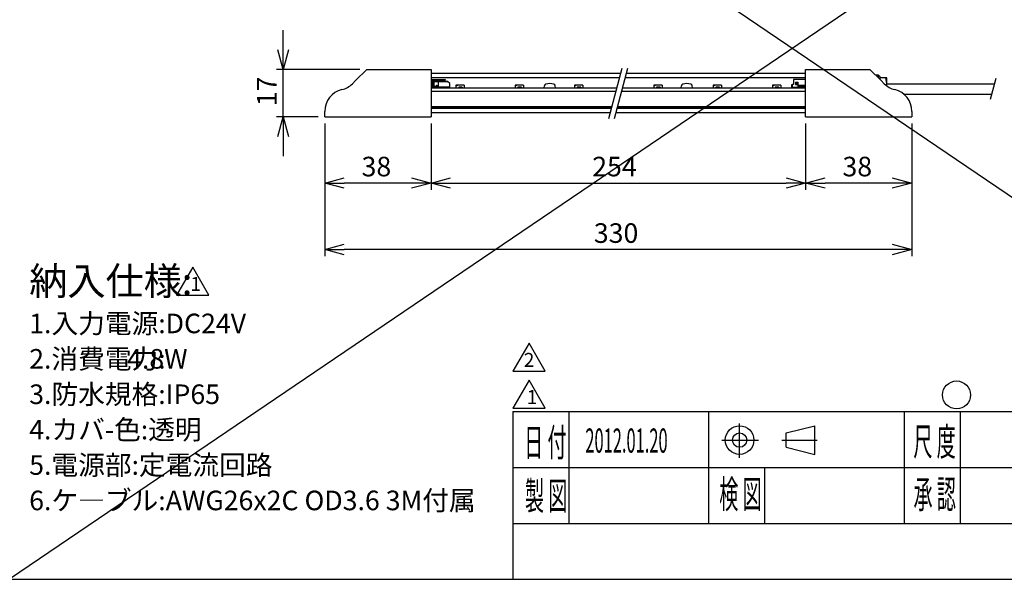
# Model space of a CAD drawing. Extents: x 0 to 2240, y 0 to 380.
# Drawn here: x 1124 to 1476, y 0 to 200 of the extents above; entities that cross this region are included whole.
import ezdxf

# ---------------------------------------------------------------- set-up
doc = ezdxf.new("R2010")
doc.units = 0
doc.header["$PDMODE"] = 3
doc.layers.get('0').update_dxf_attribs({"linetype": 'CONTINUOUS'})
doc.layers.get('DEFPOINTS').update_dxf_attribs({"linetype": 'CONTINUOUS'})
for name, color, linetype in [('CONTOUR', 2, 'CONTINUOUS'), ('DIM', 3, 'CONTINUOUS'), ('FRAME', 9, 'CONTINUOUS'), ('MARK', 6, 'CONTINUOUS'), ('SECTION', 5, 'CONTINUOUS')]:
    doc.layers.add(name, color=color, linetype=linetype)
doc.styles.get("Standard").update_dxf_attribs({"font": 'txt.shx', "bigfont": 'bigfont.shx'})
doc.dimstyles.get("Standard").update_dxf_attribs({"dimtxt": 2.5, "dimasz": 2.5, "dimexe": 1.25, "dimexo": 0.625, "dimtad": 1, "dimcen": 2.5, "dimazin": 3, "dimtfac": 1, "dimtmove": 0, "dimatfit": 3})

# ---------------------------------------------------------------- blocks, each defined once
blk = doc.blocks.new('*X125')
at = {"layer": 'DIM', "linetype": 'CONTINUOUS'}
for s, height, p in [('納入仕様:', 10, (1127, 101.72)), ('1.入力電源:DC24V', 7, (1127, 88.05)), ('2.消費電力:', 7, (1127, 75.39)), ('4.8W', 7, (1162, 75.39)), ('3.防水規格:IP65', 7, (1127, 62.72)), ('4.カバ-色:透明', 7, (1127, 50.05)), ('5.電源部:定電流回路', 7, (1127, 37.39)), ('6.ケ―ブル:AWG26x2C OD3.6 3M付属', 7, (1127, 24.72))]:
    blk.add_text(s, height=height, dxfattribs=at).set_placement(p)
blk = doc.blocks.new('_OPEN30')
at = {"color": 0, "linetype": 'BYBLOCK'}
for p, q in [((-1, 0.268), (0, 0)), ((0, 0), (-1, -0.268)), ((0, 0), (-1, 0))]:
    blk.add_line(p, q, dxfattribs=at)
blk = doc.blocks.new('*D41')
at = {"layer": 'DEFPOINTS', "color": 0}
for p in [(1232.71, 165.43), (1270.71, 165.43), (1232.71, 141.78)]:
    blk.add_point(p, dxfattribs=at)
at = {"layer": 'MARK'}
for p, q in [((1232.71, 163.03), (1232.71, 139.38)), ((1270.71, 163.03), (1270.71, 139.38)), ((1263.71, 141.78), (1239.71, 141.78))]:
    blk.add_line(p, q, dxfattribs=at)
at = {"layer": 'MARK', "xscale": 7, "yscale": 7, "zscale": 7, "rotation": 180}
blk.add_blockref('_OPEN30', (1232.71, 141.78), dxfattribs=at)
at = {"layer": 'MARK', "xscale": 7, "yscale": 7, "zscale": 7}
blk.add_blockref('_OPEN30', (1270.71, 141.78), dxfattribs=at)
at = {"layer": 'MARK', "color": 3, "linetype": 'CONTINUOUS'}
blk.add_text('38', height=7, dxfattribs=at).set_placement((1245.88, 144.18))
blk = doc.blocks.new('*D42')
at = {"layer": 'DEFPOINTS', "color": 0}
for p in [(1404.71, 165.43), (1442.71, 165.43), (1404.71, 141.78)]:
    blk.add_point(p, dxfattribs=at)
at = {"layer": 'MARK'}
for p, q in [((1404.71, 163.03), (1404.71, 139.38)), ((1442.71, 163.03), (1442.71, 139.38)), ((1435.71, 141.78), (1411.71, 141.78))]:
    blk.add_line(p, q, dxfattribs=at)
at = {"layer": 'MARK', "xscale": 7, "yscale": 7, "zscale": 7, "rotation": 180}
blk.add_blockref('_OPEN30', (1404.71, 141.78), dxfattribs=at)
at = {"layer": 'MARK', "xscale": 7, "yscale": 7, "zscale": 7}
blk.add_blockref('_OPEN30', (1442.71, 141.78), dxfattribs=at)
at = {"layer": 'MARK', "color": 3, "linetype": 'CONTINUOUS'}
blk.add_text('38', height=7, dxfattribs=at).set_placement((1417.88, 144.18))
blk = doc.blocks.new('*D43')
at = {"layer": 'DEFPOINTS', "color": 0}
for p in [(1270.71, 165.43), (1404.71, 165.43), (1404.71, 141.78)]:
    blk.add_point(p, dxfattribs=at)
at = {"layer": 'MARK'}
for p, q in [((1270.71, 163.03), (1270.71, 139.38)), ((1404.71, 163.03), (1404.71, 139.38)), ((1277.71, 141.78), (1397.71, 141.78))]:
    blk.add_line(p, q, dxfattribs=at)
at = {"layer": 'MARK', "xscale": 7, "yscale": 7, "zscale": 7, "rotation": 180}
blk.add_blockref('_OPEN30', (1270.71, 141.78), dxfattribs=at)
at = {"layer": 'MARK', "xscale": 7, "yscale": 7, "zscale": 7}
blk.add_blockref('_OPEN30', (1404.71, 141.78), dxfattribs=at)
at = {"layer": 'MARK', "color": 3, "linetype": 'CONTINUOUS'}
blk.add_text('254', height=7, dxfattribs=at).set_placement((1328.38, 144.18))
blk = doc.blocks.new('*D44')
at = {"layer": 'DEFPOINTS', "color": 0}
for p in [(1232.71, 165.43), (1442.71, 165.43), (1232.71, 117.98)]:
    blk.add_point(p, dxfattribs=at)
at = {"layer": 'MARK'}
for p, q in [((1232.71, 163.03), (1232.71, 115.58)), ((1442.71, 163.03), (1442.71, 115.58)), ((1435.71, 117.98), (1239.71, 117.98))]:
    blk.add_line(p, q, dxfattribs=at)
at = {"layer": 'MARK', "xscale": 7, "yscale": 7, "zscale": 7, "rotation": 180}
blk.add_blockref('_OPEN30', (1232.71, 117.98), dxfattribs=at)
at = {"layer": 'MARK', "xscale": 7, "yscale": 7, "zscale": 7}
blk.add_blockref('_OPEN30', (1442.71, 117.98), dxfattribs=at)
at = {"layer": 'MARK', "color": 3, "linetype": 'CONTINUOUS'}
blk.add_text('330', height=7, dxfattribs=at).set_placement((1328.96, 120.38))
blk = doc.blocks.new('*D45')
at = {"layer": 'DEFPOINTS', "color": 0}
for p in [(1217.86, 182.43), (1247.71, 182.43), (1232.71, 165.43)]:
    blk.add_point(p, dxfattribs=at)
at = {"layer": 'MARK'}
for p, q in [((1217.86, 189.43), (1217.86, 196.43)), ((1245.31, 182.43), (1215.46, 182.43)), ((1217.86, 165.43), (1217.86, 182.43)), ((1230.31, 165.43), (1215.46, 165.43)), ((1217.86, 158.43), (1217.86, 151.43))]:
    blk.add_line(p, q, dxfattribs=at)
at = {"layer": 'MARK', "xscale": 7, "yscale": 7, "zscale": 7}
for p, rotation in [((1217.86, 182.43), 270), ((1217.86, 165.43), 90)]:
    blk.add_blockref('_OPEN30', p, dxfattribs=dict(at, rotation=rotation))
at = {"layer": 'MARK', "color": 3, "linetype": 'CONTINUOUS'}
blk.add_text('17', height=7, rotation=90, dxfattribs=at).set_placement((1215.46, 169.27))

msp = doc.modelspace()

# ---------------------------------------------------------------- linework, layer by layer
for p, q in [((1381.084, 43.431), (1381.084, 55.782)), ((1397.712, 52.367), (1407.945, 54.926)), ((1407.945, 44.693), (1407.945, 54.926)), ((1374.69, 49.809), (1387.859, 49.809)), ((1396.239, 49.809), (1408.863, 49.809)), ((1397.712, 47.251), (1397.712, 52.367)), ((1397.712, 47.251), (1407.945, 44.693))]:
    msp.add_line(p, q)
for radius in [5.116, 2.558]:
    msp.add_circle((1381.084, 49.809), radius)
at = {"layer": 'CONTOUR'}
for p, q in [((1247.712, 182.434), (1243.712, 178.434)), ((1247.712, 182.434), (1270.712, 182.434)), ((1270.712, 182.434), (1270.712, 165.434)), ((1338.588, 180.934), (1270.712, 180.934)), ((1404.712, 180.934), (1340.588, 180.934)), ((1404.712, 182.434), (1427.712, 182.434)), ((1404.712, 165.434), (1404.712, 182.434)), ((1431.712, 178.434), (1427.712, 182.434)), ((1430.712, 180.434), (1429.712, 180.434)), ((1430.712, 179.434), (1430.712, 180.434)), ((1431.212, 179.934), (1430.712, 180.434)), ((1431.212, 179.934), (1431.212, 178.934)), ((1243.712, 178.434), (1242.607, 177.328)), ((1338.186, 179.434), (1270.712, 179.434)), ((1270.712, 178.884), (1275.812, 178.884)), ((1270.712, 178.684), (1275.812, 178.684)), ((1270.712, 178.234), (1271.136, 178.234)), ((1270.712, 178.134), (1271.112, 178.134)), ((1271.112, 176.134), (1270.712, 176.134)), ((1271.136, 178.234), (1271.112, 178.134)), ((1271.112, 178.134), (1271.112, 176.134)), ((1271.112, 178.134), (1271.612, 178.134)), ((1271.112, 175.984), (1271.112, 176.134)), ((1271.612, 176.134), (1271.112, 176.134)), ((1271.136, 178.234), (1271.571, 178.234)), ((1271.571, 178.234), (1271.782, 178.234)), ((1271.612, 178.134), (1271.571, 178.234)), ((1271.612, 178.134), (1271.882, 178.134)), ((1271.612, 176.134), (1271.612, 178.134)), ((1271.882, 176.134), (1271.612, 176.134)), ((1271.782, 178.234), (1271.882, 178.134)), ((1273.442, 178.234), (1271.782, 178.234)), ((1271.882, 176.134), (1271.882, 178.134)), ((1273.342, 178.084), (1271.882, 178.084)), ((1273.342, 178.034), (1271.882, 178.034)), ((1271.882, 176.584), (1272.012, 176.584)), ((1272.012, 176.134), (1271.882, 176.134)), ((1272.012, 176.584), (1272.012, 176.234)), ((1272.562, 176.234), (1272.012, 176.234)), ((1272.012, 176.084), (1272.012, 176.234)), ((1272.562, 176.234), (1272.562, 176.584)), ((1272.562, 175.892), (1272.562, 176.234)), ((1273.212, 176.234), (1272.562, 176.234)), ((1272.662, 176.684), (1273.112, 176.684)), ((1273.212, 176.584), (1273.212, 176.234)), ((1273.212, 176.584), (1273.342, 176.584)), ((1273.212, 176.234), (1273.212, 175.884)), ((1273.342, 176.134), (1273.212, 176.134)), ((1273.442, 178.234), (1273.342, 178.134)), ((1273.342, 176.134), (1273.342, 178.134)), ((1273.342, 178.134), (1276.662, 178.134)), ((1277.412, 176.134), (1273.342, 176.134)), ((1273.442, 178.234), (1276.562, 178.234)), ((1275.812, 178.884), (1275.812, 178.684)), ((1275.812, 178.234), (1275.812, 178.684)), ((1275.812, 175.984), (1275.812, 176.134)), ((1276.562, 178.234), (1276.662, 178.134)), ((1277.412, 177.384), (1276.662, 178.134)), ((1277.412, 176.134), (1277.412, 177.384)), ((1282.612, 176.834), (1279.612, 176.834)), ((1279.612, 176.834), (1279.612, 175.884)), ((1280.012, 176.584), (1279.612, 176.584)), ((1280.012, 176.834), (1280.012, 176.584)), ((1281.912, 176.134), (1280.612, 176.134)), ((1280.612, 176.134), (1280.612, 175.884)), ((1281.912, 176.134), (1281.912, 175.884)), ((1282.612, 176.834), (1282.612, 175.884)), ((1303.812, 176.834), (1300.812, 176.834)), ((1300.812, 176.834), (1300.812, 175.884)), ((1301.212, 176.584), (1300.812, 176.584)), ((1301.212, 176.834), (1301.212, 176.584)), ((1303.112, 176.134), (1301.812, 176.134)), ((1301.812, 176.134), (1301.812, 175.884)), ((1303.112, 176.134), (1303.112, 175.884)), ((1303.812, 176.834), (1303.812, 175.884)), ((1311.212, 175.884), (1311.272, 176.561)), ((1315.212, 175.884), (1315.153, 176.561)), ((1325.012, 176.834), (1322.012, 176.834)), ((1322.012, 176.834), (1322.012, 175.884)), ((1322.412, 176.584), (1322.012, 176.584)), ((1322.412, 176.834), (1322.412, 176.584)), ((1324.312, 176.134), (1323.012, 176.134)), ((1323.012, 176.134), (1323.012, 175.884)), ((1324.312, 176.134), (1324.312, 175.884)), ((1325.012, 176.834), (1325.012, 175.884)), ((1404.712, 179.434), (1340.186, 179.434)), ((1353.412, 176.834), (1350.412, 176.834)), ((1350.412, 176.834), (1350.412, 175.884)), ((1350.812, 176.584), (1350.412, 176.584)), ((1350.812, 176.834), (1350.812, 176.584)), ((1352.712, 176.134), (1351.412, 176.134)), ((1351.412, 176.134), (1351.412, 175.884)), ((1352.712, 176.134), (1352.712, 175.884)), ((1353.412, 176.834), (1353.412, 175.884)), ((1360.212, 175.884), (1360.272, 176.561)), ((1364.212, 175.884), (1364.153, 176.561)), ((1374.612, 176.834), (1371.612, 176.834)), ((1371.612, 176.834), (1371.612, 175.884)), ((1372.012, 176.584), (1371.612, 176.584)), ((1372.012, 176.834), (1372.012, 176.584)), ((1373.912, 176.134), (1372.612, 176.134)), ((1372.612, 176.134), (1372.612, 175.884)), ((1373.912, 176.134), (1373.912, 175.884)), ((1374.612, 176.834), (1374.612, 175.884)), ((1395.812, 176.834), (1392.812, 176.834)), ((1392.812, 176.834), (1392.812, 175.884)), ((1393.212, 176.584), (1392.812, 176.584)), ((1393.212, 176.834), (1393.212, 176.584)), ((1395.112, 176.134), (1393.812, 176.134)), ((1393.812, 176.134), (1393.812, 175.884)), ((1395.112, 176.134), (1395.112, 175.884)), ((1395.812, 176.834), (1395.812, 175.884)), ((1399.812, 175.984), (1399.812, 176.984)), ((1399.812, 176.984), (1400.012, 176.984)), ((1400.412, 176.984), (1400.012, 176.984)), ((1400.012, 175.984), (1400.012, 176.984)), ((1404.712, 178.884), (1400.412, 178.884)), ((1400.412, 178.884), (1400.412, 176.984)), ((1401.112, 177.884), (1401.112, 176.984)), ((1401.112, 177.884), (1401.562, 177.884)), ((1401.112, 176.984), (1401.562, 176.984)), ((1401.562, 177.884), (1401.562, 176.984)), ((1401.562, 177.884), (1402.012, 177.884)), ((1401.562, 176.984), (1402.012, 176.984)), ((1402.012, 176.984), (1402.012, 177.884)), ((1404.712, 176.684), (1402.012, 176.684)), ((1402.012, 175.984), (1402.012, 176.684)), ((1402.112, 176.484), (1402.012, 176.484)), ((1402.112, 176.684), (1402.112, 176.434)), ((1402.112, 176.434), (1402.112, 176.134)), ((1403.712, 176.434), (1402.112, 176.434)), ((1402.112, 176.134), (1402.112, 176.084)), ((1403.412, 176.134), (1402.112, 176.134)), ((1403.712, 176.184), (1403.412, 176.184)), ((1403.412, 176.134), (1403.412, 176.184)), ((1403.412, 176.084), (1403.412, 176.134)), ((1403.712, 176.684), (1403.712, 176.434)), ((1403.912, 176.484), (1403.712, 176.484)), ((1403.712, 176.434), (1403.712, 176.184)), ((1403.912, 176.484), (1403.912, 176.684)), ((1403.912, 176.484), (1404.662, 176.484)), ((1404.662, 176.484), (1404.662, 176.684)), ((1404.712, 176.484), (1404.662, 176.484)), ((1433.712, 179.434), (1431.212, 179.434)), ((1431.212, 178.934), (1431.212, 179.434)), ((1432.818, 177.328), (1431.712, 178.434)), ((1433.712, 176.557), (1433.712, 179.434)), ((1433.712, 177.234), (1472.195, 177.234)), ((1270.712, 175.884), (1337.235, 175.884)), ((1270.712, 174.684), (1336.913, 174.684)), ((1272.012, 175.984), (1271.112, 175.984)), ((1272.312, 176.084), (1272.012, 176.084)), ((1272.012, 175.884), (1272.012, 176.084)), ((1272.312, 175.884), (1272.012, 175.884)), ((1272.312, 175.884), (1272.312, 176.084)), ((1272.537, 176.084), (1272.312, 176.084)), ((1272.537, 175.884), (1272.312, 175.884)), ((1273.212, 175.884), (1272.537, 175.884)), ((1275.812, 175.984), (1273.212, 175.984)), ((1277.412, 176.084), (1276.512, 176.084)), ((1276.512, 175.884), (1277.412, 175.884)), ((1277.412, 175.884), (1277.412, 176.084)), ((1338.913, 174.684), (1404.712, 174.684)), ((1339.235, 175.884), (1404.712, 175.884)), ((1400.012, 175.984), (1399.812, 175.984)), ((1399.812, 175.884), (1399.812, 175.984)), ((1400.712, 175.884), (1399.812, 175.884)), ((1402.012, 175.984), (1400.012, 175.984)), ((1400.812, 175.984), (1400.712, 175.884)), ((1402.012, 175.984), (1402.112, 175.984)), ((1402.112, 176.084), (1402.312, 176.084)), ((1402.112, 175.884), (1402.112, 176.084)), ((1402.312, 175.884), (1402.112, 175.884)), ((1403.212, 176.084), (1402.312, 176.084)), ((1402.312, 175.884), (1402.312, 176.084)), ((1403.212, 175.884), (1402.312, 175.884)), ((1403.212, 175.884), (1403.212, 176.084)), ((1403.212, 176.084), (1403.412, 176.084)), ((1403.412, 175.884), (1403.212, 175.884)), ((1403.412, 175.884), (1403.412, 176.084)), ((1403.412, 175.984), (1404.712, 175.984)), ((1439.768, 173.634), (1471.23, 173.634)), ((1270.712, 169.184), (1335.439, 169.184)), ((1337.439, 169.184), (1404.712, 169.184)), ((1232.712, 165.434), (1232.712, 167.434)), ((1270.712, 168.684), (1335.306, 168.684)), ((1335.239, 168.434), (1270.712, 168.434)), ((1334.837, 166.934), (1270.712, 166.934)), ((1404.712, 166.934), (1336.837, 166.934)), ((1404.712, 168.434), (1337.239, 168.434)), ((1337.306, 168.684), (1404.712, 168.684)), ((1442.712, 167.434), (1442.712, 165.434)), ((1232.712, 165.434), (1270.712, 165.434)), ((1404.712, 165.434), (1442.712, 165.434))]:
    msp.add_line(p, q, dxfattribs=at)
at = {"layer": 'CONTOUR', "color": 5}
msp.add_line((1472.73, 179.234), (1470.694, 171.634), dxfattribs=at)
at = {"layer": 'CONTOUR'}
for points in [[(1272.312, 176.104), (1272.312, 176.103), (1272.312, 176.102), (1272.312, 176.102), (1272.312, 176.101), (1272.312, 176.1), (1272.313, 176.1), (1272.313, 176.099), (1272.313, 176.098), (1272.313, 176.098), (1272.313, 176.097), (1272.313, 176.096), (1272.313, 176.096), (1272.313, 176.095), (1272.314, 176.095), (1272.314, 176.094), (1272.314, 176.093), (1272.314, 176.093), (1272.315, 176.092), (1272.315, 176.092), (1272.315, 176.091), (1272.316, 176.091), (1272.316, 176.091), (1272.316, 176.09), (1272.317, 176.09), (1272.317, 176.089), (1272.317, 176.089), (1272.318, 176.089), (1272.318, 176.088), (1272.319, 176.088), (1272.319, 176.088), (1272.32, 176.087), (1272.32, 176.087), (1272.321, 176.087), (1272.321, 176.086), (1272.322, 176.086), (1272.322, 176.086), (1272.323, 176.086), (1272.324, 176.085), (1272.324, 176.085), (1272.325, 176.085), (1272.325, 176.085), (1272.326, 176.085), (1272.327, 176.085), (1272.327, 176.084), (1272.328, 176.084), (1272.329, 176.084), (1272.33, 176.084), (1272.33, 176.084), (1272.331, 176.084), (1272.332, 176.084), (1272.333, 176.084), (1272.334, 176.084), (1272.335, 176.084), (1272.336, 176.084), (1272.336, 176.084), (1272.337, 176.084)], [(1272.537, 175.884), (1272.538, 175.884), (1272.54, 175.884), (1272.541, 175.884), (1272.542, 175.884), (1272.543, 175.884), (1272.544, 175.884), (1272.545, 175.884), (1272.546, 175.884), (1272.547, 175.884), (1272.548, 175.884), (1272.549, 175.884), (1272.55, 175.884), (1272.551, 175.884), (1272.552, 175.885), (1272.552, 175.885), (1272.553, 175.885), (1272.554, 175.885), (1272.555, 175.885), (1272.555, 175.885), (1272.556, 175.886), (1272.557, 175.886), (1272.557, 175.886), (1272.558, 175.886), (1272.558, 175.886), (1272.559, 175.887), (1272.559, 175.887), (1272.56, 175.887), (1272.56, 175.888), (1272.56, 175.888), (1272.561, 175.888), (1272.561, 175.888), (1272.561, 175.889), (1272.562, 175.889), (1272.562, 175.889), (1272.562, 175.89), (1272.562, 175.89), (1272.562, 175.891), (1272.562, 175.891), (1272.562, 175.891), (1272.562, 175.892)]]:
    msp.add_lwpolyline(points, dxfattribs=at)
for centre, radius, start, end in [((1236.95, 182.985), 8, 283.60029, 315), ((1272.662, 176.584), 0.1, 90, 180), ((1273.112, 176.584), 0.1, 0, 90), ((1276.512, 176.184), 0.3, 189.59407, 270), ((1276.512, 176.184), 0.1, 210, 270), ((1311.969, 176.5), 0.7, 106.80793, 175), ((1313.212, 172.384), 5, 73.19207, 106.80793), ((1314.456, 176.5), 0.7, 5, 73.19207), ((1360.969, 176.5), 0.7, 106.80793, 175), ((1362.212, 172.384), 5, 73.19207, 106.80793), ((1363.456, 176.5), 0.7, 5, 73.19207), ((1438.475, 182.985), 8, 225, 256.39971), ((1427.936, 177.434), 5.777, 351.72229, 20.25616), ((1240.712, 167.434), 8, 103.60029, 180), ((1434.712, 167.434), 8, 0, 76.39971)]:
    msp.add_arc(centre, radius, start, end, dxfattribs=at)
at = {"layer": 'DIM'}
msp.add_circle((1458.677, 65.965), 5, dxfattribs=at)
at = {"layer": 'FRAME'}
for p, q in [((1300, 60), (1680, 60)), ((1300, 60), (1300, 0)), ((1320, 60), (1320, 20)), ((1370, 60), (1370, 20)), ((1440, 60), (1440, 20)), ((1460, 60), (1460, 20)), ((1300, 40), (1510, 40)), ((1390, 40), (1390, 20)), ((1300, 20), (1680, 20))]:
    msp.add_line(p, q, dxfattribs=at)
msp.add_lwpolyline([(1680, 0), (1680, 380), (1120, 380), (1120, 0)], close=True, dxfattribs=at)
at = {"layer": 'MARK', "color": 1}
for p, q in [((1680, 380), (1120, 0)), ((1120, 380), (1680, 0))]:
    msp.add_line(p, q, dxfattribs=at)
at = {"layer": 'MARK'}
for points in [[(1185.509, 111.683), (1179.735, 101.683), (1191.282, 101.683)], [(1305.774, 84.498), (1300, 74.498), (1311.547, 74.498)], [(1305.774, 71.203), (1300, 61.203), (1311.547, 61.203)]]:
    msp.add_lwpolyline(points, close=True, dxfattribs=at)
at = {"layer": 'SECTION'}
for p, q in [((1334.301, 164.934), (1339.124, 182.934)), ((1336.301, 164.934), (1341.124, 182.934))]:
    msp.add_line(p, q, dxfattribs=at)

# ---------------------------------------------------------------- block references
at = {"layer": 'DIM'}
msp.add_blockref('*X125', (0, 0), dxfattribs=at)

# ---------------------------------------------------------------- texts
at = {"linetype": 'CONTINUOUS', "width": 0.5}
for s, height, p in [('日 付', 10, (1304.025, 43.983)), ('2012.01.20', 8.6364, (1325.92, 45.329)), ('尺 度', 10, (1443.246, 44.263)), ('製 図', 10, (1304.306, 24.871)), ('検 図', 10, (1373.811, 25.468)), ('承 認', 10, (1443.283, 25.468))]:
    msp.add_text(s, height=height, dxfattribs=at).set_placement(p)
at = {"layer": 'DIM', "linetype": 'CONTINUOUS'}
for s, p in [('1', (1184.676, 103.183)), ('2', (1303.887, 75.998)), ('1', (1304.94, 62.703))]:
    msp.add_text(s, height=5, dxfattribs=at).set_placement(p)

# ---------------------------------------------------------------- dimensions: what is measured, and where the dimension line sits
at = {"layer": 'MARK'}
dim = msp.add_linear_dim(base=(1217.858, 182.434), p1=(1232.712, 165.434), p2=(1247.712, 182.434), angle=90, dimstyle='Standard', dxfattribs=at)
dim.commit()
dim.dimension.update_dxf_attribs({"geometry": '*D45', "text_midpoint": (1211.958, 173.934)})
for base, p1, p2, picture, middle in [((1232.712, 141.779), (1270.712, 165.434), (1232.712, 165.434), '*D41', (1251.712, 147.679)), ((1404.712, 141.779), (1442.712, 165.434), (1404.712, 165.434), '*D42', (1423.712, 147.679))]:
    dim = msp.add_linear_dim(base=base, p1=p1, p2=p2, dimstyle='Standard', dxfattribs=at)
    dim.commit()
    dim.dimension.update_dxf_attribs({"geometry": picture, "text_midpoint": middle})
for base, p1, p2, text, picture, middle in [((1232.712, 117.979), (1442.712, 165.434), (1232.712, 165.434), '330', '*D44', (1337.712, 123.879)), ((1404.712, 141.779), (1270.712, 165.434), (1404.712, 165.434), '254', '*D43', (1337.712, 147.679))]:
    dim = msp.add_linear_dim(base=base, p1=p1, p2=p2, text=text, dimstyle='Standard', dxfattribs=at)
    dim.commit()
    dim.dimension.update_dxf_attribs({"geometry": picture, "text_midpoint": middle})

doc.saveas('drawing.dxf')
